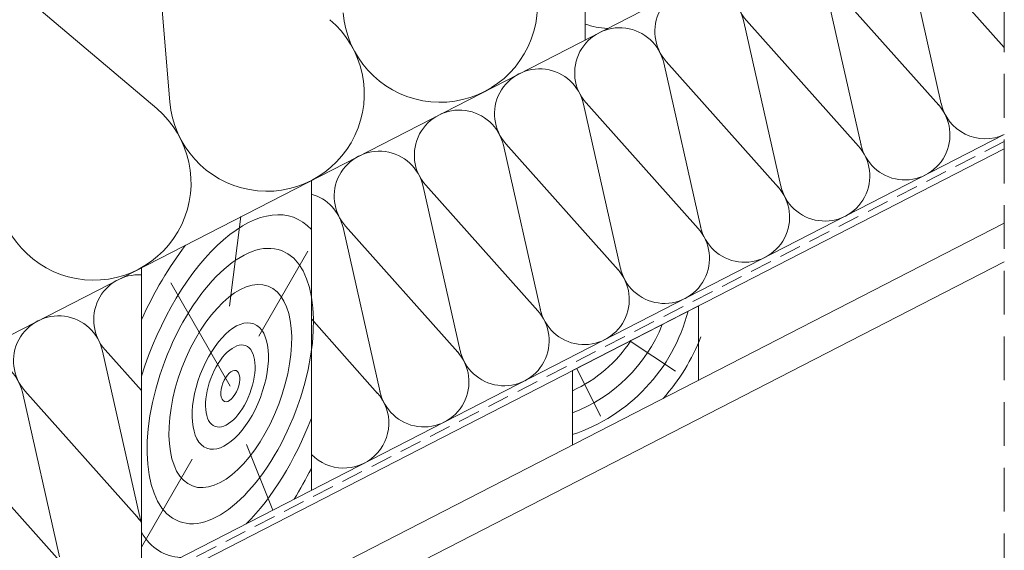
# Model space of a CAD drawing. Units: metres. Extents: x 0 to 277, y 0 to 190.
# Drawn here: x 174 to 210, y 75 to 95 of the extents above; entities that cross this region are included whole.
import ezdxf

# ---------------------------------------------------------------- set-up
doc = ezdxf.new("R2010")
doc.units = ezdxf.units.M
doc.header["$LTSCALE"] = 0.05
doc.linetypes.add('REJTETT2', pattern=[4.762499999999999, 3.175, -1.5875])
doc.layers.get('0').update_dxf_attribs({"linetype": 'CONTINUOUS'})

msp = doc.modelspace()

# ---------------------------------------------------------------- linework, layer by layer
at = {"linetype": 'REJTETT2', "lineweight": 9, "ltscale": 10}
msp.add_line((209.6323407455969, 74.41510858350637), (209.6323407455969, 141.9802254083136), dxfattribs=at)
at = {"linetype": 'Continuous', "lineweight": 18}
for p, q in [((194.4312488556083, 93.91028447981762), (194.4312488556083, 113.0221758403933)), ((209.6323407455969, 101.7191288475049), (141.797377699871, 66.8721143734486)), ((209.6323407455968, 90.47683981187282), (141.7973776998709, 55.62982533781638)), ((184.4975215926321, 77.56501134613384), (184.4975215926321, 88.80730038176588)), ((209.6323407455968, 87.25669668297786), (141.797377699871, 52.40968220892142)), ((209.6323407455968, 85.85141055352383), (141.797377699871, 51.00439607946754)), ((178.3336591145873, 74.39861756710675), (178.3336591145873, 85.64090660273874)), ((198.5366138822496, 84.254939436314), (193.9651015045023, 81.90654045674498)), ((198.5366138822496, 81.55679006776231), (198.5366138822496, 84.25493943631406)), ((193.9651015045023, 81.90654045674498), (193.9651015045023, 79.20839108819334))]:
    msp.add_line(p, q, dxfattribs=at)
at = {"linetype": 'Continuous', "lineweight": 5}
for p, q in [((178.7275698116684, 99.38210706761436), (179.3635826570153, 91.65909264837424)), ((207.3436765719505, 91.58497437554072), (206.0005904830309, 97.5554380004219)), ((209.6323407455968, 93.63123447698678), (206.0933612457232, 97.60309460647213)), ((172.9785045354047, 96.42879579715324), (178.8860522289727, 91.41378390210744)), ((207.2566353487714, 91.5402610503206), (203.1855313307611, 96.10933406492845)), ((204.4358466569883, 90.0912138339971), (203.0927605680689, 96.06167745887828)), ((201.5280167420261, 88.59745329245342), (200.1849306531066, 94.5679169173346)), ((204.3488054338092, 90.04650050877692), (200.2777014157988, 94.61557352338482)), ((198.6201868270639, 87.1036927509098), (197.2771007381445, 93.07415637579098)), ((201.4409755188471, 88.5527399672333), (197.3698715008367, 93.12181298184115)), ((195.7123569121017, 85.60993220936612), (194.3692708231822, 91.5803958342473)), ((198.5331456038849, 87.05897942568961), (194.4620415858745, 91.62805244029752)), ((192.8045269971397, 84.11617166782244), (191.4614409082202, 90.08663529270362)), ((195.6253156889227, 85.56521888414599), (191.5542116709123, 90.13429189875384)), ((189.8966970821774, 82.62241112627876), (188.553610993258, 88.59287475116)), ((192.7174857739606, 84.07145834260231), (188.6463817559502, 88.64053135721016)), ((181.5224058223954, 84.2511454172585), (181.9440263719865, 87.49556258582604)), ((189.8096558589984, 82.57769780105863), (185.738551840988, 87.14677081566649)), ((186.9888671672153, 81.12865058473508), (185.6457810782958, 87.09911420961626)), ((182.59281342593, 83.16263676415144), (184.3689365943665, 86.23897233238375)), ((181.5568591065451, 81.34899195897108), (179.3965157732479, 85.09081637403474)), ((186.9018259440362, 81.08393725951495), (184.4975215926321, 83.78233113063837)), ((196.0564151483825, 82.98085425520608), (197.7083894757385, 81.89317834185667)), ((178.2653774223288, 76.64736896010405), (176.9222913334094, 82.61783258498522)), ((178.3336591145873, 81.18560412112524), (177.0150620961016, 82.6654891910355)), ((194.1293109518063, 81.9908953193424), (194.9809891063671, 80.25370108669685)), ((175.3575475073668, 75.15360841856037), (174.0144614184473, 81.12407204344154)), ((178.1783361991498, 76.60265563488392), (174.1072321811394, 81.17172864949183)), ((175.2705062841877, 75.10889509334024), (171.1994022661774, 79.67796810794809)), ((182.1404452645766, 79.22825673025486), (183.0976724875938, 76.84590485835)), ((180.1745172889492, 78.68976935210821), (178.3336591145873, 75.50130946458492))]:
    msp.add_line(p, q, dxfattribs=at)
at = {"linetype": 'REJTETT2', "lineweight": 18, "ltscale": 5}
msp.add_line((209.6323407455968, 90.21584293170113), (141.797377699871, 55.36882845764475), dxfattribs=at)
at = {"linetype": 'Continuous', "lineweight": 9}
msp.add_line((209.6323407455968, 89.95484605152953), (141.7973776998709, 55.10783157747311), dxfattribs=at)
at = {"linetype": 'Continuous', "lineweight": 5}
for centre, radius, start, end in [((189.1669895987558, 95.17675765816975), 3.531965952727714, 184.7078514571896, 49.67153920368505), ((201.4980786721358, 95.70294567433913), 1.634533218523053, 12.67793345283548, 221.7014572080417), ((198.5902487571736, 94.20918513279545), 1.634533218523053, 12.67793345283548, 221.7014572080417), ((182.8836322832954, 91.94897903949592), 3.531965952727714, 184.7078514571896, 49.67153920368505), ((195.6824188422114, 92.71542459125183), 1.634533218523053, 12.67793345283548, 221.7014572080417), ((192.7745889272492, 91.22166404970815), 1.634533218523053, 12.67793345283548, 221.7014572080417), ((206.0276126657284, 90.46267017850462), 1.634533218523053, 192.2203331851919, 42.15905747571153), ((208.9354425806905, 91.95643072004819), 1.634533218523053, 192.2203331851919, 295.2367224263404), ((176.6002749678349, 88.72120042082224), 3.531965952727714, 184.7078514571896, 49.67153920368505), ((189.8667590122871, 89.72790350816447), 1.634533218523053, 12.67793345283548, 221.7014572080417), ((203.1197827507662, 88.96890963696089), 1.634533218523053, 192.2203331851919, 42.15905747571153), ((186.9589290973248, 88.2341429666208), 1.634533218523053, 12.67793345283548, 221.7014572080417), ((184.0510991823627, 86.74038242507712), 1.634533218523053, 12.67793345283548, 74.15003774030284), ((200.2119528358041, 87.47514909541732), 1.634533218523053, 192.2203331851919, 42.15905747571153), ((197.3041229208418, 85.98138855387359), 1.634533218523053, 192.2203331851919, 42.15905747571153), ((178.2354393524385, 83.75286134198976), 1.634533218523053, 86.55499807742007, 221.7014572080417), ((194.3962930058797, 84.48762801233002), 1.634533218523053, 192.2203331851337, 42.15905747571153), ((191.4884630909176, 82.99386747078634), 1.634533218523053, 192.2203331851919, 42.15905747571153), ((191.9422336529317, 85.68967123961485), 6.429939039114803, 288.3367526219902, 345.3460351278046), ((175.3276094374763, 82.25910080044608), 1.634533218523053, 12.67793345283548, 221.7014572080417), ((191.9422336529317, 85.68967123961485), 5.687593680246831, 290.8340967385773, 338.236765786061), ((191.9422336529317, 85.68967123961485), 4.942698991490217, 294.1585972731521, 326.9824383419985), ((191.9422336529317, 85.68967123961485), 7.153163232023132, 317.9342750243985, 339.0609447581598), ((188.5806331759553, 81.5001069292426), 1.634533218523053, 192.2203331851919, 42.15905747571153), ((172.4197795225142, 80.7653402589024), 1.634533218523053, 12.67793345283548, 221.7014572080417), ((185.6728032609932, 80.00634638769898), 1.634533218523053, 224.0253827593856, 42.15905747571153), ((176.9493135161069, 75.52506476306795), 1.634533218523053, 32.12000284657376, 42.15905747571153), ((179.8571434310689, 77.01882530461157), 1.634533218523053, 192.2203331851919, 201.2416331165822)]:
    msp.add_arc(centre, radius, start, end, dxfattribs=at)
at = {"linetype": 'Continuous', "lineweight": 5, "extrusion": (0, 0, -1)}
for centre, major_axis, ratio, start_param, end_param in [((198.6508013462677, 105.7924383422781), (4.268628164434817, 11.28937131210187), 0.4838490010164621, 9.277036980550703, 9.415824811517336), ((181.5568591065451, 81.34899195897108), (2.312643811991279, 6.116319740316638), 0.4838490010164626, 4.588122532391067, 6.519260365578607), ((181.5568591065451, 81.34899195897108), (2.851235044810332, 7.54074842759305), 0.4838490010164623, 4.849930115934642, 5.261760179380383), ((181.5568591065451, 81.34899195897108), (2.312643811991279, 6.116319740316638), 0.4838490010164626, 7.86203173738463, 8.60631449428656), ((181.5568591065451, 81.34899195897108), (2.851235044810332, 7.54074842759305), 0.4838490010164623, 8.07335471252212, 8.238305926767707), ((181.5568591065451, 81.34899195897108), (2.312643811991279, 6.116319740316638), 0.4838490010164626, 9.259924266429469, 9.793169570572443)]:
    msp.add_ellipse(centre, major_axis=major_axis, ratio=ratio, start_param=start_param, end_param=end_param, dxfattribs=at)
for major_axis, ratio in [((1.85830471930995, 4.914715261946218), 0.4838490010164625), ((1.371318902814613, 3.626768995754891), 0.4838490010164621), ((0.8525872078267188, 2.254863434884919), 0.4838490010164622), ((0.5539754208873087, 1.465115719443978), 0.4838490010164622), ((0.2115285766307598, 0.5594360887653531), 0.4838490010164621)]:
    msp.add_ellipse((181.5568591065451, 81.34899195897108), major_axis=major_axis, ratio=ratio, dxfattribs=at)

doc.saveas('drawing.dxf')
